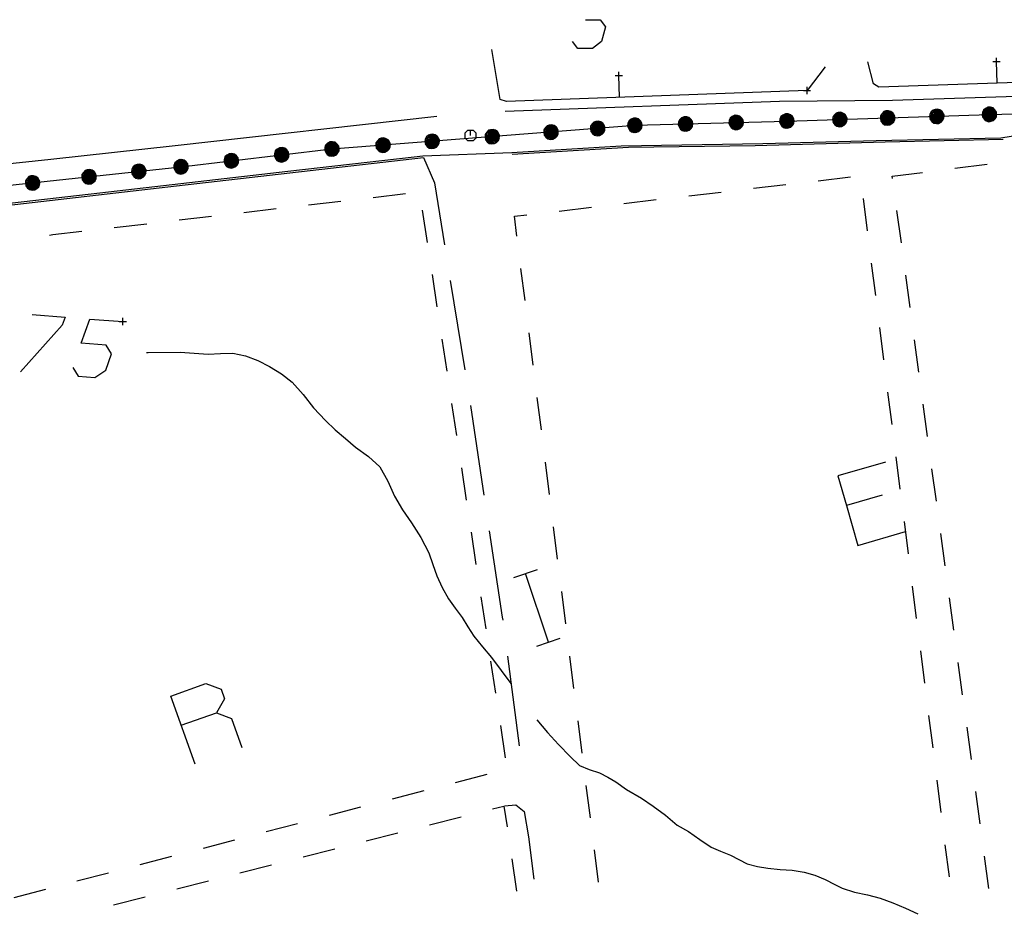
# Model space of a CAD drawing. Units: millimetres. Extents: x -34408 to -19725, y -2196 to 7659.
# Drawn here: x -34388 to -34385, y 7594 to 7596 of the extents above; entities that cross this region are included whole.
import ezdxf

# ---------------------------------------------------------------- set-up
doc = ezdxf.new("R2010")
doc.units = ezdxf.units.MM
doc.header["$LTSCALE"] = 2
doc.header["$MEASUREMENT"] = 0
doc.header["$PDMODE"] = 2
doc.header["$PDSIZE"] = 0.01
for name, color, linetype in [('CONF', 7, 'CONTINUOUS'), ('DSG', 7, 'CONTINUOUS'), ('LIMITI', 7, 'CONTINUOUS')]:
    doc.layers.add(name, color=color, linetype=linetype)

msp = doc.modelspace()

# ---------------------------------------------------------------- linework, layer by layer
at = {"layer": 'CONF'}
for p, q in [((-34384.4664, 7596.1802), (-34385.026, 7596.1674)), ((-34385.5856, 7596.149), (-34385.7255, 7596.1451)), ((-34385.026, 7596.1674), (-34385.5856, 7596.149)), ((-34386.0054, 7596.1372), (-34386.8424, 7596.0719)), ((-34385.8654, 7596.1411), (-34386.0054, 7596.1372)), ((-34385.7255, 7596.1451), (-34385.8654, 7596.1411)), ((-34386.8424, 7596.0719), (-34386.9815, 7596.0555)), ((-34387.1205, 7596.0391), (-34387.2595, 7596.0228)), ((-34386.9815, 7596.0555), (-34387.1205, 7596.0391)), ((-34387.2595, 7596.0228), (-34388.2338, 7595.9177))]:
    msp.add_line(p, q, dxfattribs=at)
at = {"layer": 'DSG'}
for p, q in [((-34386.3773, 7596.2098), (-34386.3999, 7596.3478)), ((-34385.3457, 7596.2528), (-34385.3613, 7596.3136)), ((-34383.3365, 7596.3136), (-34385.3313, 7596.2434)), ((-34385.0038, 7596.2549), (-34385.006, 7596.3149)), ((-34385.4797, 7596.2994), (-34385.5295, 7596.2342)), ((-34386.0471, 7596.2156), (-34386.0493, 7596.2756)), ((-34385.5295, 7596.2342), (-34386.3595, 7596.2044)), ((-34385.3313, 7596.2434), (-34385.3457, 7596.2528)), ((-34386.3595, 7596.2044), (-34386.3773, 7596.2098)), ((-34386.3633, 7596.1768), (-34385.6051, 7596.2046)), ((-34385.6051, 7596.2046), (-34385.2929, 7596.208)), ((-34385.2929, 7596.208), (-34384.6709, 7596.2268)), ((-34387.2751, 7596.0828), (-34386.5521, 7596.1638)), ((-34385.6723, 7596.0826), (-34385.3137, 7596.0928)), ((-34385.3137, 7596.0928), (-34384.9875, 7596.0996)), ((-34387.6189, 7596.045), (-34387.2751, 7596.0828)), ((-34386.3437, 7596.0582), (-34386.0231, 7596.0782)), ((-34386.0231, 7596.0782), (-34385.6723, 7596.0826)), ((-34387.9925, 7596.0034), (-34387.6189, 7596.045)), ((-34387.2711, 7595.9712), (-34386.5889, 7596.0496)), ((-34385.1215, 7596.0196), (-34385.0322, 7596.0309)), ((-34385.4988, 7595.985), (-34385.4094, 7595.9955)), ((-34388.1137, 7595.874), (-34387.2711, 7595.9712)), ((-34385.6776, 7595.9641), (-34385.5882, 7595.9745)), ((-34386.9069, 7595.9183), (-34386.8175, 7595.9287)), ((-34386.7281, 7595.9391), (-34386.6387, 7595.9495)), ((-34386.0352, 7595.9222), (-34385.9458, 7595.9327)), ((-34385.8564, 7595.9432), (-34385.767, 7595.9536)), ((-34385.3746, 7595.9362), (-34385.3633, 7595.8469)), ((-34387.0857, 7595.8975), (-34386.9963, 7595.9079)), ((-34386.5925, 7595.9034), (-34386.579, 7595.8145)), ((-34386.214, 7595.9013), (-34386.1246, 7595.9118)), ((-34385.2689, 7595.8131), (-34385.281, 7595.9023)), ((-34387.2645, 7595.8766), (-34387.1751, 7595.887)), ((-34387.4433, 7595.8558), (-34387.3538, 7595.8662)), ((-34386.3086, 7595.6537), (-34386.3199, 7595.7429)), ((-34385.352, 7595.7576), (-34385.3407, 7595.6683)), ((-34386.5655, 7595.7255), (-34386.552, 7595.6365)), ((-34385.2447, 7595.6348), (-34385.2568, 7595.724)), ((-34386.5152, 7595.7092), (-34386.4751, 7595.4625)), ((-34385.3294, 7595.579), (-34385.3181, 7595.4897)), ((-34386.2861, 7595.4751), (-34386.2974, 7595.5644)), ((-34386.5385, 7595.5475), (-34386.525, 7595.4585)), ((-34385.2205, 7595.4564), (-34385.2326, 7595.5456)), ((-34387.3546, 7595.5106), (-34387.3493, 7595.5102)), ((-34387.3493, 7595.5102), (-34387.2617, 7595.5112)), ((-34387.3493, 7595.5102), (-34387.3493, 7595.5102)), ((-34386.2635, 7595.2965), (-34386.2748, 7595.3858)), ((-34385.3067, 7595.4005), (-34385.2954, 7595.3112)), ((-34386.8927, 7595.3574), (-34386.8597, 7595.3224)), ((-34386.5115, 7595.3695), (-34386.4981, 7595.2806)), ((-34386.4596, 7595.3637), (-34386.4223, 7595.1165)), ((-34385.1963, 7595.278), (-34385.2084, 7595.3672)), ((-34385.2841, 7595.2219), (-34385.2728, 7595.1326)), ((-34386.241, 7595.1179), (-34386.2522, 7595.2072)), ((-34386.4845, 7595.1916), (-34386.4711, 7595.1026)), ((-34385.1721, 7595.0997), (-34385.1842, 7595.1888)), ((-34385.2615, 7595.0433), (-34385.2502, 7594.954)), ((-34386.4576, 7595.0136), (-34386.4441, 7594.9246)), ((-34386.2184, 7594.9393), (-34386.2297, 7595.0286)), ((-34385.1479, 7594.9213), (-34385.16, 7595.0105)), ((-34386.3395, 7594.8888), (-34386.2745, 7594.9105)), ((-34386.2436, 7594.7099), (-34386.307, 7594.8996)), ((-34386.1958, 7594.7607), (-34386.2071, 7594.85)), ((-34385.2389, 7594.8647), (-34385.2276, 7594.7755)), ((-34386.4306, 7594.8356), (-34386.4171, 7594.7466)), ((-34385.1237, 7594.7429), (-34385.1358, 7594.8321)), ((-34386.2762, 7594.6991), (-34386.2111, 7594.7208)), ((-34385.2163, 7594.6862), (-34385.2049, 7594.5969)), ((-34386.4036, 7594.6577), (-34386.3901, 7594.5687)), ((-34386.3572, 7594.6712), (-34386.3249, 7594.4233)), ((-34386.1733, 7594.5822), (-34386.1845, 7594.6715)), ((-34385.0995, 7594.5646), (-34385.1116, 7594.6538)), ((-34387.2582, 7594.4803), (-34387.1613, 7594.5148)), ((-34386.1507, 7594.4036), (-34386.162, 7594.4929)), ((-34385.1936, 7594.5076), (-34385.1823, 7594.4183)), ((-34386.3767, 7594.4797), (-34386.3631, 7594.3907)), ((-34385.0753, 7594.3862), (-34385.0874, 7594.4754)), ((-34386.1841, 7594.3944), (-34386.1579, 7594.3694)), ((-34386.4144, 7594.3444), (-34386.5015, 7594.3217)), ((-34386.0581, 7594.3238), (-34386.0283, 7594.3028)), ((-34385.171, 7594.329), (-34385.1597, 7594.2397)), ((-34386.5886, 7594.299), (-34386.6756, 7594.2763)), ((-34386.1281, 7594.225), (-34386.1394, 7594.3143)), ((-34386.0283, 7594.3028), (-34385.9871, 7594.2788)), ((-34385.0511, 7594.2078), (-34385.0632, 7594.297)), ((-34385.9871, 7594.2788), (-34385.9543, 7594.2566)), ((-34386.7627, 7594.2536), (-34386.8498, 7594.2309)), ((-34385.9543, 7594.2566), (-34385.9205, 7594.232)), ((-34386.5726, 7594.2049), (-34386.4854, 7594.227)), ((-34385.9205, 7594.232), (-34385.8879, 7594.2044)), ((-34386.9369, 7594.2082), (-34387.024, 7594.1855)), ((-34385.8879, 7594.2044), (-34385.8569, 7594.1866)), ((-34387.1111, 7594.1628), (-34387.1982, 7594.1401)), ((-34386.7471, 7594.1606), (-34386.6599, 7594.1827)), ((-34386.9216, 7594.1165), (-34386.8343, 7594.1385)), ((-34386.1056, 7594.0465), (-34386.1168, 7594.1357)), ((-34385.1484, 7594.1504), (-34385.1371, 7594.0612)), ((-34387.2853, 7594.1174), (-34387.3724, 7594.0947)), ((-34386.3449, 7594.111), (-34386.3317, 7594.022)), ((-34385.0269, 7594.0295), (-34385.039, 7594.1186)), ((-34387.0961, 7594.0722), (-34387.0088, 7594.0943)), ((-34387.4595, 7594.072), (-34387.5465, 7594.0493)), ((-34385.4793, 7594.0546), (-34385.4523, 7594.0402)), ((-34387.6336, 7594.0266), (-34387.7207, 7594.0039)), ((-34387.2706, 7594.0281), (-34387.1833, 7594.0501)), ((-34385.4523, 7594.0402), (-34385.4327, 7594.0304)), ((-34387.4451, 7593.9838), (-34387.3578, 7594.0059))]:
    msp.add_line(p, q, dxfattribs=at)
for points in [[(-34386.1411, 7596.43, 0), (-34386.1011, 7596.43, 0), (-34386.0864, 7596.41, 0), (-34386.0972, 7596.37, 0), (-34386.1225, 7596.35, 0), (-34386.1625, 7596.35, 0), (-34386.1772, 7596.37, 0)], [(-34385.438, 7596.1539, 0), (-34385.4249, 7596.1685, 0), (-34385.4304, 7596.1721, 0), (-34385.4365, 7596.1742, 0), (-34385.4436, 7596.1734, 0), (-34385.4493, 7596.1716, 0), (-34385.4543, 7596.1665, 0), (-34385.4584, 7596.1602, 0), (-34385.4589, 7596.1531, 0), (-34385.4575, 7596.1457, 0), (-34385.4528, 7596.1399, 0), (-34385.4473, 7596.1355, 0), (-34385.4402, 7596.1341, 0), (-34385.4329, 7596.1349, 0), (-34385.4269, 7596.1383, 0), (-34385.422, 7596.1433, 0), (-34385.4194, 7596.1491, 0), (-34385.419, 7596.1566, 0), (-34385.4213, 7596.1629, 0), (-34385.4249, 7596.1685, 0), (-34385.4214, 7596.1621, 0), (-34385.4285, 7596.1706, 0), (-34385.4197, 7596.159, 0), (-34385.4327, 7596.1726, 0), (-34385.4194, 7596.1556, 0), (-34385.4357, 7596.1737, 0), (-34385.4196, 7596.1519, 0), (-34385.4395, 7596.1736, 0), (-34385.42, 7596.1486, 0), (-34385.443, 7596.1731, 0), (-34385.4213, 7596.1457, 0), (-34385.4464, 7596.1724, 0), (-34385.4227, 7596.1432, 0), (-34385.4495, 7596.1712, 0), (-34385.4245, 7596.1413, 0), (-34385.4519, 7596.1691, 0), (-34385.4265, 7596.1391, 0), (-34385.4543, 7596.1661, 0), (-34385.4293, 7596.1375, 0), (-34385.4563, 7596.1631, 0), (-34385.432, 7596.1357, 0), (-34385.4581, 7596.1596, 0), (-34385.4355, 7596.1346, 0), (-34385.4584, 7596.1557, 0), (-34385.4393, 7596.1343, 0), (-34385.4585, 7596.1516, 0), (-34385.4442, 7596.1352, 0), (-34385.4578, 7596.1474, 0), (-34385.4472, 7596.1356, 0)], [(-34385.3058, 7596.1582, 0), (-34385.2926, 7596.1728, 0), (-34385.2982, 7596.1765, 0), (-34385.3043, 7596.1785, 0), (-34385.3114, 7596.1777, 0), (-34385.3171, 7596.1759, 0), (-34385.3221, 7596.1708, 0), (-34385.3262, 7596.1646, 0), (-34385.3267, 7596.1574, 0), (-34385.3253, 7596.15, 0), (-34385.3206, 7596.1443, 0), (-34385.3151, 7596.1399, 0), (-34385.308, 7596.1384, 0), (-34385.3007, 7596.1392, 0), (-34385.2947, 7596.1427, 0), (-34385.2898, 7596.1476, 0), (-34385.2872, 7596.1534, 0), (-34385.2868, 7596.1609, 0), (-34385.2891, 7596.1673, 0), (-34385.2926, 7596.1728, 0), (-34385.2892, 7596.1665, 0), (-34385.2963, 7596.1749, 0), (-34385.2875, 7596.1633, 0), (-34385.3005, 7596.177, 0), (-34385.2872, 7596.1599, 0), (-34385.3035, 7596.178, 0), (-34385.2874, 7596.1563, 0), (-34385.3073, 7596.1779, 0), (-34385.2878, 7596.1529, 0), (-34385.3108, 7596.1774, 0), (-34385.2891, 7596.15, 0), (-34385.3142, 7596.1767, 0), (-34385.2905, 7596.1476, 0), (-34385.3173, 7596.1755, 0), (-34385.2923, 7596.1456, 0), (-34385.3197, 7596.1734, 0), (-34385.2943, 7596.1435, 0), (-34385.3221, 7596.1704, 0), (-34385.2971, 7596.1418, 0), (-34385.3241, 7596.1675, 0), (-34385.2998, 7596.14, 0), (-34385.3259, 7596.164, 0), (-34385.3033, 7596.139, 0), (-34385.3262, 7596.16, 0), (-34385.3071, 7596.1386, 0), (-34385.3262, 7596.156, 0), (-34385.312, 7596.1396, 0), (-34385.3256, 7596.1518, 0), (-34385.315, 7596.1399, 0)], [(-34385.17, 7596.1627, 0), (-34385.1569, 7596.1773, 0), (-34385.1624, 7596.1809, 0), (-34385.1686, 7596.183, 0), (-34385.1757, 7596.1822, 0), (-34385.1814, 7596.1804, 0), (-34385.1864, 7596.1753, 0), (-34385.1905, 7596.169, 0), (-34385.191, 7596.1618, 0), (-34385.1896, 7596.1545, 0), (-34385.1849, 7596.1487, 0), (-34385.1793, 7596.1443, 0), (-34385.1722, 7596.1429, 0), (-34385.165, 7596.1436, 0), (-34385.159, 7596.1471, 0), (-34385.1541, 7596.1521, 0), (-34385.1515, 7596.1579, 0), (-34385.151, 7596.1654, 0), (-34385.1534, 7596.1717, 0), (-34385.1569, 7596.1773, 0), (-34385.1534, 7596.1709, 0), (-34385.1605, 7596.1794, 0), (-34385.1518, 7596.1678, 0), (-34385.1648, 7596.1814, 0), (-34385.1515, 7596.1644, 0), (-34385.1678, 7596.1825, 0), (-34385.1516, 7596.1607, 0), (-34385.1716, 7596.1824, 0), (-34385.152, 7596.1574, 0), (-34385.175, 7596.1819, 0), (-34385.1534, 7596.1545, 0), (-34385.1784, 7596.1811, 0), (-34385.1548, 7596.152, 0), (-34385.1816, 7596.18, 0), (-34385.1566, 7596.1501, 0), (-34385.184, 7596.1779, 0), (-34385.1585, 7596.1479, 0), (-34385.1864, 7596.1749, 0), (-34385.1614, 7596.1463, 0), (-34385.1884, 7596.1719, 0), (-34385.1641, 7596.1445, 0), (-34385.1901, 7596.1684, 0), (-34385.1676, 7596.1434, 0), (-34385.1905, 7596.1645, 0), (-34385.1713, 7596.1431, 0), (-34385.1905, 7596.1604, 0), (-34385.1762, 7596.144, 0), (-34385.1899, 7596.1562, 0), (-34385.1792, 7596.1444, 0)], [(-34385.026, 7596.1674, 0), (-34385.0143, 7596.1516, 0), (-34385.0096, 7596.1563, 0), (-34385.0063, 7596.1618, 0), (-34385.0058, 7596.169, 0), (-34385.0063, 7596.1749, 0), (-34385.0103, 7596.1809, 0), (-34385.0156, 7596.1861, 0), (-34385.0225, 7596.1881, 0), (-34385.03, 7596.1882, 0), (-34385.0366, 7596.1847, 0), (-34385.042, 7596.1802, 0), (-34385.0449, 7596.1735, 0), (-34385.0456, 7596.1663, 0), (-34385.0434, 7596.1597, 0), (-34385.0395, 7596.1539, 0), (-34385.0344, 7596.1502, 0), (-34385.0271, 7596.1482, 0), (-34385.0204, 7596.1493, 0), (-34385.0143, 7596.1516, 0), (-34385.0212, 7596.1495, 0), (-34385.0115, 7596.1547, 0), (-34385.0246, 7596.1485, 0), (-34385.0086, 7596.1584, 0), (-34385.028, 7596.1489, 0), (-34385.007, 7596.1612, 0), (-34385.0316, 7596.1498, 0), (-34385.0063, 7596.1649, 0), (-34385.0348, 7596.1508, 0), (-34385.0061, 7596.1684, 0), (-34385.0373, 7596.1527, 0), (-34385.0061, 7596.1719, 0), (-34385.0394, 7596.1546, 0), (-34385.0067, 7596.1752, 0), (-34385.041, 7596.1567, 0), (-34385.0083, 7596.178, 0), (-34385.0427, 7596.1591, 0), (-34385.0107, 7596.1809, 0), (-34385.0437, 7596.1622, 0), (-34385.0132, 7596.1835, 0), (-34385.045, 7596.1652, 0), (-34385.0163, 7596.1859, 0), (-34385.0453, 7596.1689, 0), (-34385.0201, 7596.187, 0), (-34385.0449, 7596.1726, 0), (-34385.024, 7596.1879, 0), (-34385.0429, 7596.1772, 0), (-34385.0283, 7596.1881, 0), (-34385.042, 7596.18, 0)], [(-34386.107, 7596.1293, 0), (-34386.0939, 7596.1439, 0), (-34386.0994, 7596.1475, 0), (-34386.1055, 7596.1496, 0), (-34386.1126, 7596.1488, 0), (-34386.1183, 7596.147, 0), (-34386.1233, 7596.1419, 0), (-34386.1274, 7596.1356, 0), (-34386.1279, 7596.1284, 0), (-34386.1265, 7596.1211, 0), (-34386.1218, 7596.1153, 0), (-34386.1163, 7596.1109, 0), (-34386.1092, 7596.1095, 0), (-34386.1019, 7596.1102, 0), (-34386.0959, 7596.1137, 0), (-34386.091, 7596.1187, 0), (-34386.0884, 7596.1245, 0), (-34386.088, 7596.132, 0), (-34386.0903, 7596.1383, 0), (-34386.0939, 7596.1439, 0), (-34386.0904, 7596.1375, 0), (-34386.0975, 7596.146, 0), (-34386.0887, 7596.1344, 0), (-34386.1017, 7596.148, 0), (-34386.0884, 7596.131, 0), (-34386.1047, 7596.1491, 0), (-34386.0886, 7596.1273, 0), (-34386.1085, 7596.149, 0), (-34386.089, 7596.124, 0), (-34386.112, 7596.1485, 0), (-34386.0903, 7596.1211, 0), (-34386.1154, 7596.1477, 0), (-34386.0917, 7596.1186, 0), (-34386.1185, 7596.1466, 0), (-34386.0935, 7596.1167, 0), (-34386.1209, 7596.1445, 0), (-34386.0955, 7596.1145, 0), (-34386.1233, 7596.1415, 0), (-34386.0983, 7596.1129, 0), (-34386.1253, 7596.1385, 0), (-34386.101, 7596.1111, 0), (-34386.1271, 7596.135, 0), (-34386.1045, 7596.11, 0), (-34386.1274, 7596.1311, 0), (-34386.1083, 7596.1097, 0), (-34386.1275, 7596.127, 0), (-34386.1132, 7596.1106, 0), (-34386.1268, 7596.1228, 0), (-34386.1162, 7596.111, 0)], [(-34386.0054, 7596.1372, 0), (-34385.994, 7596.1212, 0), (-34385.9892, 7596.1258, 0), (-34385.9859, 7596.1313, 0), (-34385.9851, 7596.1384, 0), (-34385.9856, 7596.1443, 0), (-34385.9895, 7596.1504, 0), (-34385.9947, 7596.1557, 0), (-34386.0016, 7596.1578, 0), (-34386.0091, 7596.1581, 0), (-34386.0157, 7596.1547, 0), (-34386.0213, 7596.1503, 0), (-34386.0242, 7596.1437, 0), (-34386.0251, 7596.1364, 0), (-34386.0229, 7596.1298, 0), (-34386.0192, 7596.1239, 0), (-34386.0141, 7596.1201, 0), (-34386.0068, 7596.1181, 0), (-34386.0002, 7596.119, 0), (-34385.994, 7596.1212, 0), (-34386.001, 7596.1192, 0), (-34385.9911, 7596.1243, 0), (-34386.0043, 7596.1183, 0), (-34385.9882, 7596.1279, 0), (-34386.0077, 7596.1187, 0), (-34385.9865, 7596.1307, 0), (-34386.0113, 7596.1197, 0), (-34385.9858, 7596.1344, 0), (-34386.0145, 7596.1208, 0), (-34385.9855, 7596.1379, 0), (-34386.017, 7596.1227, 0), (-34385.9855, 7596.1414, 0), (-34386.019, 7596.1247, 0), (-34385.986, 7596.1447, 0), (-34386.0206, 7596.1268, 0), (-34385.9875, 7596.1475, 0), (-34386.0222, 7596.1291, 0), (-34385.9899, 7596.1504, 0), (-34386.0232, 7596.1323, 0), (-34385.9923, 7596.1531, 0), (-34386.0244, 7596.1354, 0), (-34385.9954, 7596.1555, 0), (-34386.0247, 7596.139, 0), (-34385.9992, 7596.1567, 0), (-34386.0242, 7596.1427, 0), (-34386.0031, 7596.1577, 0), (-34386.0222, 7596.1474, 0), (-34386.0073, 7596.158, 0), (-34386.0212, 7596.1501, 0)], [(-34385.8654, 7596.1411, 0), (-34385.8541, 7596.1251, 0), (-34385.8493, 7596.1297, 0), (-34385.846, 7596.1353, 0), (-34385.8452, 7596.1424, 0), (-34385.8457, 7596.1483, 0), (-34385.8495, 7596.1544, 0), (-34385.8548, 7596.1597, 0), (-34385.8617, 7596.1618, 0), (-34385.8692, 7596.162, 0), (-34385.8758, 7596.1587, 0), (-34385.8813, 7596.1542, 0), (-34385.8843, 7596.1476, 0), (-34385.8851, 7596.1404, 0), (-34385.883, 7596.1338, 0), (-34385.8793, 7596.1279, 0), (-34385.8742, 7596.1241, 0), (-34385.8669, 7596.122, 0), (-34385.8602, 7596.1229, 0), (-34385.8541, 7596.1251, 0), (-34385.861, 7596.1232, 0), (-34385.8512, 7596.1282, 0), (-34385.8644, 7596.1222, 0), (-34385.8483, 7596.1319, 0), (-34385.8678, 7596.1227, 0), (-34385.8466, 7596.1346, 0), (-34385.8714, 7596.1236, 0), (-34385.8458, 7596.1383, 0), (-34385.8745, 7596.1247, 0), (-34385.8456, 7596.1418, 0), (-34385.877, 7596.1266, 0), (-34385.8456, 7596.1453, 0), (-34385.8791, 7596.1286, 0), (-34385.846, 7596.1486, 0), (-34385.8807, 7596.1307, 0), (-34385.8476, 7596.1515, 0), (-34385.8823, 7596.1331, 0), (-34385.8499, 7596.1544, 0), (-34385.8833, 7596.1363, 0), (-34385.8524, 7596.157, 0), (-34385.8845, 7596.1393, 0), (-34385.8555, 7596.1595, 0), (-34385.8848, 7596.1429, 0), (-34385.8592, 7596.1607, 0), (-34385.8842, 7596.1467, 0), (-34385.8631, 7596.1616, 0), (-34385.8822, 7596.1513, 0), (-34385.8674, 7596.1619, 0), (-34385.8813, 7596.1541, 0)], [(-34385.7255, 7596.1451, 0), (-34385.7142, 7596.1291, 0), (-34385.7094, 7596.1337, 0), (-34385.706, 7596.1392, 0), (-34385.7053, 7596.1463, 0), (-34385.7058, 7596.1522, 0), (-34385.7096, 7596.1583, 0), (-34385.7149, 7596.1636, 0), (-34385.7217, 7596.1657, 0), (-34385.7292, 7596.1659, 0), (-34385.7359, 7596.1626, 0), (-34385.7414, 7596.1582, 0), (-34385.7444, 7596.1516, 0), (-34385.7452, 7596.1443, 0), (-34385.7431, 7596.1377, 0), (-34385.7393, 7596.1318, 0), (-34385.7342, 7596.128, 0), (-34385.727, 7596.126, 0), (-34385.7203, 7596.1268, 0), (-34385.7142, 7596.1291, 0), (-34385.7211, 7596.1271, 0), (-34385.7113, 7596.1322, 0), (-34385.7245, 7596.1262, 0), (-34385.7084, 7596.1358, 0), (-34385.7279, 7596.1266, 0), (-34385.7067, 7596.1386, 0), (-34385.7315, 7596.1276, 0), (-34385.7059, 7596.1423, 0), (-34385.7346, 7596.1287, 0), (-34385.7057, 7596.1457, 0), (-34385.7371, 7596.1306, 0), (-34385.7056, 7596.1493, 0), (-34385.7392, 7596.1325, 0), (-34385.7061, 7596.1526, 0), (-34385.7408, 7596.1347, 0), (-34385.7076, 7596.1554, 0), (-34385.7424, 7596.137, 0), (-34385.71, 7596.1583, 0), (-34385.7434, 7596.1402, 0), (-34385.7125, 7596.161, 0), (-34385.7446, 7596.1432, 0), (-34385.7156, 7596.1634, 0), (-34385.7449, 7596.1469, 0), (-34385.7193, 7596.1646, 0), (-34385.7443, 7596.1506, 0), (-34385.7232, 7596.1656, 0), (-34385.7423, 7596.1552, 0), (-34385.7275, 7596.1659, 0), (-34385.7413, 7596.158, 0)], [(-34385.5856, 7596.149, 0), (-34385.5742, 7596.133, 0), (-34385.5695, 7596.1376, 0), (-34385.5661, 7596.1432, 0), (-34385.5654, 7596.1503, 0), (-34385.5658, 7596.1562, 0), (-34385.5697, 7596.1623, 0), (-34385.5749, 7596.1675, 0), (-34385.5818, 7596.1697, 0), (-34385.5893, 7596.1699, 0), (-34385.596, 7596.1666, 0), (-34385.6015, 7596.1621, 0), (-34385.6045, 7596.1555, 0), (-34385.6053, 7596.1482, 0), (-34385.6032, 7596.1416, 0), (-34385.5994, 7596.1357, 0), (-34385.5943, 7596.132, 0), (-34385.5871, 7596.1299, 0), (-34385.5804, 7596.1308, 0), (-34385.5742, 7596.133, 0), (-34385.5812, 7596.1311, 0), (-34385.5714, 7596.1361, 0), (-34385.5846, 7596.1301, 0), (-34385.5685, 7596.1398, 0), (-34385.588, 7596.1306, 0), (-34385.5668, 7596.1425, 0), (-34385.5915, 7596.1315, 0), (-34385.566, 7596.1462, 0), (-34385.5947, 7596.1326, 0), (-34385.5658, 7596.1497, 0), (-34385.5972, 7596.1345, 0), (-34385.5657, 7596.1532, 0), (-34385.5993, 7596.1365, 0), (-34385.5662, 7596.1565, 0), (-34385.6008, 7596.1386, 0), (-34385.5677, 7596.1593, 0), (-34385.6025, 7596.141, 0), (-34385.5701, 7596.1623, 0), (-34385.6035, 7596.1441, 0), (-34385.5726, 7596.1649, 0), (-34385.6047, 7596.1472, 0), (-34385.5756, 7596.1674, 0), (-34385.6049, 7596.1508, 0), (-34385.5794, 7596.1686, 0), (-34385.6044, 7596.1546, 0), (-34385.5833, 7596.1695, 0), (-34385.6024, 7596.1592, 0), (-34385.5876, 7596.1698, 0), (-34385.6014, 7596.162, 0)], [(-34386.4593, 7596.11, 0), (-34386.4593, 7596.125, 0), (-34386.4518, 7596.125, 0), (-34386.4443, 7596.1175, 0), (-34386.4443, 7596.1025, 0), (-34386.4518, 7596.095, 0), (-34386.4668, 7596.095, 0), (-34386.4743, 7596.1025, 0), (-34386.4743, 7596.1175, 0), (-34386.4668, 7596.125, 0), (-34386.4593, 7596.125, 0)], [(-34386.3982, 7596.1065, 0), (-34386.385, 7596.1212, 0), (-34386.3905, 7596.1248, 0), (-34386.3967, 7596.1269, 0), (-34386.4038, 7596.126, 0), (-34386.4095, 7596.1243, 0), (-34386.4145, 7596.1192, 0), (-34386.4186, 7596.1129, 0), (-34386.4191, 7596.1057, 0), (-34386.4177, 7596.0984, 0), (-34386.413, 7596.0926, 0), (-34386.4075, 7596.0882, 0), (-34386.4003, 7596.0867, 0), (-34386.3931, 7596.0875, 0), (-34386.3871, 7596.091, 0), (-34386.3822, 7596.096, 0), (-34386.3796, 7596.1018, 0), (-34386.3792, 7596.1092, 0), (-34386.3815, 7596.1156, 0), (-34386.385, 7596.1212, 0), (-34386.3816, 7596.1148, 0), (-34386.3887, 7596.1233, 0), (-34386.3799, 7596.1117, 0), (-34386.3929, 7596.1253, 0), (-34386.3796, 7596.1083, 0), (-34386.3959, 7596.1264, 0), (-34386.3798, 7596.1046, 0), (-34386.3997, 7596.1263, 0), (-34386.3801, 7596.1013, 0), (-34386.4032, 7596.1258, 0), (-34386.3815, 7596.0984, 0), (-34386.4066, 7596.125, 0), (-34386.3829, 7596.0959, 0), (-34386.4097, 7596.1239, 0), (-34386.3847, 7596.094, 0), (-34386.4121, 7596.1217, 0), (-34386.3866, 7596.0918, 0), (-34386.4145, 7596.1188, 0), (-34386.3895, 7596.0902, 0), (-34386.4165, 7596.1158, 0), (-34386.3922, 7596.0883, 0), (-34386.4182, 7596.1123, 0), (-34386.3957, 7596.0873, 0), (-34386.4186, 7596.1083, 0), (-34386.3994, 7596.087, 0), (-34386.4186, 7596.1043, 0), (-34386.4044, 7596.0879, 0), (-34386.418, 7596.1001, 0), (-34386.4073, 7596.0883, 0)], [(-34386.2359, 7596.1192, 0), (-34386.2228, 7596.1338, 0), (-34386.2283, 7596.1375, 0), (-34386.2344, 7596.1395, 0), (-34386.2415, 7596.1387, 0), (-34386.2472, 7596.1369, 0), (-34386.2522, 7596.1318, 0), (-34386.2563, 7596.1256, 0), (-34386.2568, 7596.1184, 0), (-34386.2554, 7596.111, 0), (-34386.2507, 7596.1053, 0), (-34386.2452, 7596.1008, 0), (-34386.2381, 7596.0994, 0), (-34386.2308, 7596.1002, 0), (-34386.2248, 7596.1037, 0), (-34386.2199, 7596.1086, 0), (-34386.2173, 7596.1144, 0), (-34386.2169, 7596.1219, 0), (-34386.2192, 7596.1283, 0), (-34386.2228, 7596.1338, 0), (-34386.2193, 7596.1275, 0), (-34386.2264, 7596.1359, 0), (-34386.2176, 7596.1243, 0), (-34386.2306, 7596.138, 0), (-34386.2173, 7596.1209, 0), (-34386.2336, 7596.139, 0), (-34386.2175, 7596.1173, 0), (-34386.2374, 7596.1389, 0), (-34386.2179, 7596.1139, 0), (-34386.2409, 7596.1384, 0), (-34386.2192, 7596.111, 0), (-34386.2443, 7596.1377, 0), (-34386.2206, 7596.1086, 0), (-34386.2474, 7596.1365, 0), (-34386.2224, 7596.1066, 0), (-34386.2498, 7596.1344, 0), (-34386.2244, 7596.1045, 0), (-34386.2522, 7596.1314, 0), (-34386.2272, 7596.1028, 0), (-34386.2542, 7596.1285, 0), (-34386.2299, 7596.101, 0), (-34386.256, 7596.125, 0), (-34386.2334, 7596.1, 0), (-34386.2563, 7596.121, 0), (-34386.2372, 7596.0996, 0), (-34386.2563, 7596.117, 0), (-34386.2421, 7596.1006, 0), (-34386.2557, 7596.1128, 0), (-34386.2451, 7596.1009, 0)], [(-34386.8424, 7596.0719, 0), (-34386.8297, 7596.0569, 0), (-34386.8253, 7596.062, 0), (-34386.8225, 7596.0678, 0), (-34386.8224, 7596.0749, 0), (-34386.8234, 7596.0807, 0), (-34386.8278, 7596.0865, 0), (-34386.8335, 7596.0913, 0), (-34386.8405, 7596.0927, 0), (-34386.848, 7596.0923, 0), (-34386.8543, 7596.0884, 0), (-34386.8594, 7596.0835, 0), (-34386.8618, 7596.0766, 0), (-34386.862, 7596.0694, 0), (-34386.8593, 7596.063, 0), (-34386.855, 7596.0574, 0), (-34386.8496, 7596.0541, 0), (-34386.8422, 7596.0527, 0), (-34386.8356, 7596.0542, 0), (-34386.8297, 7596.0569, 0), (-34386.8365, 7596.0543, 0), (-34386.8271, 7596.0603, 0), (-34386.8397, 7596.0531, 0), (-34386.8245, 7596.0642, 0), (-34386.8431, 7596.0533, 0), (-34386.8231, 7596.067, 0), (-34386.8468, 7596.0539, 0), (-34386.8227, 7596.0708, 0), (-34386.85, 7596.0547, 0), (-34386.8227, 7596.0743, 0), (-34386.8527, 7596.0564, 0), (-34386.823, 7596.0778, 0), (-34386.8549, 7596.0582, 0), (-34386.8238, 7596.0811, 0), (-34386.8567, 7596.0602, 0), (-34386.8256, 7596.0837, 0), (-34386.8585, 7596.0624, 0), (-34386.8282, 7596.0865, 0), (-34386.8598, 7596.0654, 0), (-34386.8308, 7596.0889, 0), (-34386.8613, 7596.0684, 0), (-34386.8341, 7596.091, 0), (-34386.8618, 7596.072, 0), (-34386.8379, 7596.0919, 0), (-34386.8617, 7596.0757, 0), (-34386.842, 7596.0925, 0), (-34386.8601, 7596.0805, 0), (-34386.8462, 7596.0924, 0), (-34386.8593, 7596.0834, 0)], [(-34386.6999, 7596.083, 0), (-34386.6868, 7596.0976, 0), (-34386.6923, 7596.1012, 0), (-34386.6984, 7596.1033, 0), (-34386.7056, 7596.1025, 0), (-34386.7112, 7596.1007, 0), (-34386.7163, 7596.0956, 0), (-34386.7203, 7596.0894, 0), (-34386.7208, 7596.0822, 0), (-34386.7194, 7596.0748, 0), (-34386.7147, 7596.0691, 0), (-34386.7092, 7596.0646, 0), (-34386.7021, 7596.0632, 0), (-34386.6948, 7596.064, 0), (-34386.6888, 7596.0675, 0), (-34386.6839, 7596.0724, 0), (-34386.6813, 7596.0782, 0), (-34386.6809, 7596.0857, 0), (-34386.6832, 7596.0921, 0), (-34386.6868, 7596.0976, 0), (-34386.6833, 7596.0912, 0), (-34386.6904, 7596.0997, 0), (-34386.6816, 7596.0881, 0), (-34386.6946, 7596.1018, 0), (-34386.6813, 7596.0847, 0), (-34386.6976, 7596.1028, 0), (-34386.6815, 7596.0811, 0), (-34386.7014, 7596.1027, 0), (-34386.6819, 7596.0777, 0), (-34386.7049, 7596.1022, 0), (-34386.6832, 7596.0748, 0), (-34386.7083, 7596.1015, 0), (-34386.6847, 7596.0724, 0), (-34386.7114, 7596.1003, 0), (-34386.6864, 7596.0704, 0), (-34386.7138, 7596.0982, 0), (-34386.6884, 7596.0683, 0), (-34386.7162, 7596.0952, 0), (-34386.6912, 7596.0666, 0), (-34386.7182, 7596.0923, 0), (-34386.6939, 7596.0648, 0), (-34386.72, 7596.0887, 0), (-34386.6974, 7596.0637, 0), (-34386.7203, 7596.0848, 0), (-34386.7012, 7596.0634, 0), (-34386.7204, 7596.0808, 0), (-34386.7061, 7596.0644, 0), (-34386.7197, 7596.0766, 0), (-34386.7091, 7596.0647, 0)], [(-34386.5643, 7596.0936, 0), (-34386.5512, 7596.1082, 0), (-34386.5567, 7596.1118, 0), (-34386.5629, 7596.1139, 0), (-34386.57, 7596.1131, 0), (-34386.5756, 7596.1113, 0), (-34386.5807, 7596.1062, 0), (-34386.5847, 7596.0999, 0), (-34386.5853, 7596.0928, 0), (-34386.5838, 7596.0854, 0), (-34386.5792, 7596.0796, 0), (-34386.5736, 7596.0752, 0), (-34386.5665, 7596.0738, 0), (-34386.5593, 7596.0746, 0), (-34386.5533, 7596.078, 0), (-34386.5483, 7596.083, 0), (-34386.5458, 7596.0888, 0), (-34386.5453, 7596.0963, 0), (-34386.5477, 7596.1026, 0), (-34386.5512, 7596.1082, 0), (-34386.5477, 7596.1018, 0), (-34386.5548, 7596.1103, 0), (-34386.5461, 7596.0987, 0), (-34386.559, 7596.1123, 0), (-34386.5458, 7596.0953, 0), (-34386.5621, 7596.1134, 0), (-34386.5459, 7596.0916, 0), (-34386.5659, 7596.1133, 0), (-34386.5463, 7596.0883, 0), (-34386.5693, 7596.1128, 0), (-34386.5476, 7596.0854, 0), (-34386.5727, 7596.1121, 0), (-34386.5491, 7596.083, 0), (-34386.5759, 7596.1109, 0), (-34386.5508, 7596.081, 0), (-34386.5783, 7596.1088, 0), (-34386.5528, 7596.0789, 0), (-34386.5806, 7596.1058, 0), (-34386.5556, 7596.0772, 0), (-34386.5827, 7596.1028, 0), (-34386.5583, 7596.0754, 0), (-34386.5844, 7596.0993, 0), (-34386.5619, 7596.0743, 0), (-34386.5847, 7596.0954, 0), (-34386.5656, 7596.074, 0), (-34386.5848, 7596.0914, 0), (-34386.5705, 7596.0749, 0), (-34386.5842, 7596.0871, 0), (-34386.5735, 7596.0753, 0)], [(-34386.9815, 7596.0555, 0), (-34386.9687, 7596.0406, 0), (-34386.9643, 7596.0456, 0), (-34386.9615, 7596.0514, 0), (-34386.9614, 7596.0586, 0), (-34386.9624, 7596.0644, 0), (-34386.9668, 7596.0701, 0), (-34386.9725, 7596.0749, 0), (-34386.9795, 7596.0764, 0), (-34386.987, 7596.0759, 0), (-34386.9933, 7596.072, 0), (-34386.9985, 7596.0672, 0), (-34387.0008, 7596.0603, 0), (-34387.001, 7596.053, 0), (-34386.9983, 7596.0466, 0), (-34386.994, 7596.0411, 0), (-34386.9886, 7596.0377, 0), (-34386.9813, 7596.0364, 0), (-34386.9747, 7596.0378, 0), (-34386.9687, 7596.0406, 0), (-34386.9755, 7596.038, 0), (-34386.9661, 7596.0439, 0), (-34386.9788, 7596.0368, 0), (-34386.9636, 7596.0478, 0), (-34386.9822, 7596.0369, 0), (-34386.9621, 7596.0507, 0), (-34386.9858, 7596.0375, 0), (-34386.9617, 7596.0545, 0), (-34386.989, 7596.0384, 0), (-34386.9617, 7596.0579, 0), (-34386.9917, 7596.04, 0), (-34386.962, 7596.0614, 0), (-34386.994, 7596.0418, 0), (-34386.9628, 7596.0647, 0), (-34386.9957, 7596.0438, 0), (-34386.9646, 7596.0674, 0), (-34386.9976, 7596.046, 0), (-34386.9672, 7596.0701, 0), (-34386.9988, 7596.0491, 0), (-34386.9699, 7596.0725, 0), (-34387.0003, 7596.052, 0), (-34386.9731, 7596.0747, 0), (-34387.0009, 7596.0556, 0), (-34386.977, 7596.0755, 0), (-34387.0007, 7596.0594, 0), (-34386.981, 7596.0761, 0), (-34386.9991, 7596.0641, 0), (-34386.9852, 7596.076, 0), (-34386.9984, 7596.067, 0)], [(-34387.2595, 7596.0228, 0), (-34387.2468, 7596.0078, 0), (-34387.2424, 7596.0129, 0), (-34387.2395, 7596.0187, 0), (-34387.2395, 7596.0258, 0), (-34387.2404, 7596.0316, 0), (-34387.2449, 7596.0374, 0), (-34387.2505, 7596.0422, 0), (-34387.2576, 7596.0436, 0), (-34387.2651, 7596.0432, 0), (-34387.2714, 7596.0393, 0), (-34387.2765, 7596.0344, 0), (-34387.2789, 7596.0275, 0), (-34387.279, 7596.0203, 0), (-34387.2764, 7596.0139, 0), (-34387.2721, 7596.0083, 0), (-34387.2667, 7596.005, 0), (-34387.2593, 7596.0036, 0), (-34387.2527, 7596.0051, 0), (-34387.2468, 7596.0078, 0), (-34387.2535, 7596.0052, 0), (-34387.2442, 7596.0112, 0), (-34387.2568, 7596.004, 0), (-34387.2416, 7596.0151, 0), (-34387.2602, 7596.0042, 0), (-34387.2402, 7596.0179, 0), (-34387.2639, 7596.0048, 0), (-34387.2397, 7596.0217, 0), (-34387.2671, 7596.0056, 0), (-34387.2398, 7596.0252, 0), (-34387.2698, 7596.0073, 0), (-34387.2401, 7596.0287, 0), (-34387.272, 7596.0091, 0), (-34387.2408, 7596.032, 0), (-34387.2737, 7596.0111, 0), (-34387.2426, 7596.0346, 0), (-34387.2756, 7596.0133, 0), (-34387.2452, 7596.0374, 0), (-34387.2768, 7596.0163, 0), (-34387.2479, 7596.0398, 0), (-34387.2783, 7596.0193, 0), (-34387.2512, 7596.0419, 0), (-34387.2789, 7596.0229, 0), (-34387.255, 7596.0428, 0), (-34387.2787, 7596.0266, 0), (-34387.259, 7596.0434, 0), (-34387.2772, 7596.0314, 0), (-34387.2633, 7596.0433, 0), (-34387.2764, 7596.0343, 0)], [(-34387.1205, 7596.0391, 0), (-34387.1077, 7596.0242, 0), (-34387.1034, 7596.0292, 0), (-34387.1005, 7596.035, 0), (-34387.1004, 7596.0422, 0), (-34387.1014, 7596.048, 0), (-34387.1058, 7596.0537, 0), (-34387.1115, 7596.0586, 0), (-34387.1185, 7596.06, 0), (-34387.126, 7596.0596, 0), (-34387.1324, 7596.0557, 0), (-34387.1375, 7596.0508, 0), (-34387.1399, 7596.0439, 0), (-34387.14, 7596.0366, 0), (-34387.1374, 7596.0302, 0), (-34387.1331, 7596.0247, 0), (-34387.1277, 7596.0214, 0), (-34387.1203, 7596.02, 0), (-34387.1137, 7596.0215, 0), (-34387.1077, 7596.0242, 0), (-34387.1145, 7596.0216, 0), (-34387.1052, 7596.0275, 0), (-34387.1178, 7596.0204, 0), (-34387.1026, 7596.0315, 0), (-34387.1212, 7596.0206, 0), (-34387.1011, 7596.0343, 0), (-34387.1249, 7596.0212, 0), (-34387.1007, 7596.0381, 0), (-34387.1281, 7596.022, 0), (-34387.1008, 7596.0416, 0), (-34387.1308, 7596.0237, 0), (-34387.1011, 7596.045, 0), (-34387.133, 7596.0254, 0), (-34387.1018, 7596.0484, 0), (-34387.1347, 7596.0274, 0), (-34387.1036, 7596.051, 0), (-34387.1366, 7596.0297, 0), (-34387.1062, 7596.0537, 0), (-34387.1378, 7596.0327, 0), (-34387.1089, 7596.0561, 0), (-34387.1393, 7596.0356, 0), (-34387.1122, 7596.0583, 0), (-34387.1399, 7596.0392, 0), (-34387.116, 7596.0591, 0), (-34387.1397, 7596.043, 0), (-34387.12, 7596.0597, 0), (-34387.1381, 7596.0477, 0), (-34387.1243, 7596.0597, 0), (-34387.1374, 7596.0506, 0)], [(-34386.5889, 7596.0496, 0), (-34386.5591, 7595.9794, 0), (-34386.5312, 7595.8079, 0)], [(-34387.5123, 7595.9955, 0), (-34387.4992, 7596.0101, 0), (-34387.5047, 7596.0138, 0), (-34387.5109, 7596.0158, 0), (-34387.518, 7596.015, 0), (-34387.5237, 7596.0133, 0), (-34387.5287, 7596.0081, 0), (-34387.5328, 7596.0019, 0), (-34387.5333, 7595.9947, 0), (-34387.5319, 7595.9874, 0), (-34387.5272, 7595.9816, 0), (-34387.5216, 7595.9772, 0), (-34387.5145, 7595.9757, 0), (-34387.5073, 7595.9765, 0), (-34387.5013, 7595.98, 0), (-34387.4964, 7595.9849, 0), (-34387.4938, 7595.9908, 0), (-34387.4934, 7595.9982, 0), (-34387.4957, 7596.0046, 0), (-34387.4992, 7596.0101, 0), (-34387.4957, 7596.0038, 0), (-34387.5029, 7596.0122, 0), (-34387.4941, 7596.0006, 0), (-34387.5071, 7596.0143, 0), (-34387.4938, 7595.9972, 0), (-34387.5101, 7596.0153, 0), (-34387.4939, 7595.9936, 0), (-34387.5139, 7596.0152, 0), (-34387.4943, 7595.9902, 0), (-34387.5173, 7596.0147, 0), (-34387.4957, 7595.9874, 0), (-34387.5207, 7596.014, 0), (-34387.4971, 7595.9849, 0), (-34387.5239, 7596.0128, 0), (-34387.4989, 7595.9829, 0), (-34387.5263, 7596.0107, 0), (-34387.5008, 7595.9808, 0), (-34387.5287, 7596.0077, 0), (-34387.5037, 7595.9792, 0), (-34387.5307, 7596.0048, 0), (-34387.5064, 7595.9773, 0), (-34387.5324, 7596.0013, 0), (-34387.5099, 7595.9763, 0), (-34387.5328, 7595.9973, 0), (-34387.5136, 7595.976, 0), (-34387.5328, 7595.9933, 0), (-34387.5186, 7595.9769, 0), (-34387.5322, 7595.9891, 0), (-34387.5215, 7595.9772, 0)], [(-34387.3747, 7596.0104, 0), (-34387.3615, 7596.025, 0), (-34387.367, 7596.0286, 0), (-34387.3732, 7596.0307, 0), (-34387.3803, 7596.0299, 0), (-34387.386, 7596.0281, 0), (-34387.391, 7596.023, 0), (-34387.3951, 7596.0167, 0), (-34387.3956, 7596.0095, 0), (-34387.3942, 7596.0022, 0), (-34387.3895, 7595.9964, 0), (-34387.3839, 7595.992, 0), (-34387.3768, 7595.9906, 0), (-34387.3696, 7595.9913, 0), (-34387.3636, 7595.9948, 0), (-34387.3587, 7595.9998, 0), (-34387.3561, 7596.0056, 0), (-34387.3557, 7596.0131, 0), (-34387.358, 7596.0194, 0), (-34387.3615, 7596.025, 0), (-34387.358, 7596.0186, 0), (-34387.3652, 7596.0271, 0), (-34387.3564, 7596.0155, 0), (-34387.3694, 7596.0291, 0), (-34387.3561, 7596.0121, 0), (-34387.3724, 7596.0302, 0), (-34387.3563, 7596.0084, 0), (-34387.3762, 7596.0301, 0), (-34387.3566, 7596.0051, 0), (-34387.3797, 7596.0296, 0), (-34387.358, 7596.0022, 0), (-34387.383, 7596.0288, 0), (-34387.3594, 7595.9997, 0), (-34387.3862, 7596.0277, 0), (-34387.3612, 7595.9978, 0), (-34387.3886, 7596.0256, 0), (-34387.3631, 7595.9956, 0), (-34387.391, 7596.0226, 0), (-34387.366, 7595.994, 0), (-34387.393, 7596.0196, 0), (-34387.3687, 7595.9922, 0), (-34387.3947, 7596.0161, 0), (-34387.3722, 7595.9911, 0), (-34387.3951, 7596.0122, 0), (-34387.3759, 7595.9908, 0), (-34387.3951, 7596.0081, 0), (-34387.3809, 7595.9917, 0), (-34387.3945, 7596.0039, 0), (-34387.3838, 7595.9921, 0)], [(-34387.6681, 7595.9787, 0), (-34387.655, 7595.9933, 0), (-34387.6605, 7595.997, 0), (-34387.6667, 7595.999, 0), (-34387.6738, 7595.9982, 0), (-34387.6794, 7595.9965, 0), (-34387.6845, 7595.9913, 0), (-34387.6885, 7595.9851, 0), (-34387.6891, 7595.9779, 0), (-34387.6876, 7595.9706, 0), (-34387.683, 7595.9648, 0), (-34387.6774, 7595.9604, 0), (-34387.6703, 7595.9589, 0), (-34387.6631, 7595.9597, 0), (-34387.6571, 7595.9632, 0), (-34387.6521, 7595.9681, 0), (-34387.6496, 7595.974, 0), (-34387.6491, 7595.9814, 0), (-34387.6515, 7595.9878, 0), (-34387.655, 7595.9933, 0), (-34387.6515, 7595.987, 0), (-34387.6586, 7595.9954, 0), (-34387.6499, 7595.9838, 0), (-34387.6628, 7595.9975, 0), (-34387.6496, 7595.9804, 0), (-34387.6659, 7595.9985, 0), (-34387.6497, 7595.9768, 0), (-34387.6697, 7595.9985, 0), (-34387.6501, 7595.9735, 0), (-34387.6731, 7595.9979, 0), (-34387.6514, 7595.9706, 0), (-34387.6765, 7595.9972, 0), (-34387.6529, 7595.9681, 0), (-34387.6797, 7595.996, 0), (-34387.6546, 7595.9662, 0), (-34387.6821, 7595.9939, 0), (-34387.6566, 7595.964, 0), (-34387.6844, 7595.991, 0), (-34387.6594, 7595.9624, 0), (-34387.6865, 7595.988, 0), (-34387.6621, 7595.9605, 0), (-34387.6882, 7595.9845, 0), (-34387.6657, 7595.9595, 0), (-34387.6885, 7595.9805, 0), (-34387.6694, 7595.9592, 0), (-34387.6886, 7595.9765, 0), (-34387.6743, 7595.9601, 0), (-34387.688, 7595.9723, 0), (-34387.6773, 7595.9604, 0)], [(-34385.2931, 7595.9915, 0), (-34385.2939, 7595.9976, 0), (-34385.2108, 7596.0082, 0)], [(-34386.3312, 7595.8322, 0), (-34386.3381, 7595.8868, 0), (-34386.3033, 7595.8909, 0)], [(-34387.6221, 7595.8349, 0), (-34387.6127, 7595.836, 0), (-34387.5327, 7595.8454, 0)], [(-34387.6703, 7595.6153, 0), (-34387.5792, 7595.6082, 0), (-34387.587, 7595.5859, 0), (-34387.7026, 7595.4573, 0)], [(-34387.558, 7595.4691, 0), (-34387.5431, 7595.445, 0), (-34387.4975, 7595.4415, 0), (-34387.4668, 7595.462, 0), (-34387.4511, 7595.5066, 0), (-34387.466, 7595.5307, 0), (-34387.5344, 7595.536, 0), (-34387.5108, 7595.6029, 0), (-34387.4196, 7595.5959, 0)], [(-34387.2617, 7595.5112, 0), (-34387.2229, 7595.5081, 0), (-34387.1841, 7595.5054, 0)], [(-34387.1841, 7595.5054, 0), (-34387.1497, 7595.5079, 0), (-34387.1155, 7595.5088, 0)], [(-34387.1155, 7595.5088, 0), (-34387.0808, 7595.5013, 0), (-34387.0466, 7595.488, 0), (-34387.0141, 7595.4716, 0)], [(-34387.0141, 7595.4716, 0), (-34386.9815, 7595.4518, 0), (-34386.9515, 7595.4284, 0)], [(-34386.9515, 7595.4284, 0), (-34386.9213, 7595.3939, 0), (-34386.8927, 7595.3574, 0)], [(-34386.8597, 7595.3224, 0), (-34386.8328, 7595.297, 0), (-34386.8049, 7595.2727, 0), (-34386.7765, 7595.2488, 0)], [(-34386.7765, 7595.2488, 0), (-34386.7413, 7595.223, 0), (-34386.7093, 7595.1946, 0)], [(-34386.7093, 7595.1946, 0), (-34386.6879, 7595.1551, 0), (-34386.6693, 7595.113, 0)], [(-34385.3126, 7595.2076, 0), (-34385.4444, 7595.1696, 0), (-34385.4206, 7595.0872, 0)], [(-34386.6693, 7595.113, 0), (-34386.6469, 7595.0757, 0), (-34386.6225, 7595.0398, 0)], [(-34385.3218, 7595.1157, 0), (-34385.4206, 7595.0872, 0), (-34385.3889, 7594.9774, 0), (-34385.2571, 7595.0155, 0)], [(-34386.6225, 7595.0398, 0), (-34386.596, 7594.9996, 0), (-34386.5741, 7594.9566, 0)], [(-34386.4074, 7595.0176, 0), (-34386.3713, 7594.7788, 0), (-34386.3702, 7594.7704, 0)], [(-34386.5741, 7594.9566, 0), (-34386.5631, 7594.925, 0), (-34386.5523, 7594.8934, 0)], [(-34386.5523, 7594.8934, 0), (-34386.5373, 7594.8607, 0), (-34386.5199, 7594.8294, 0)], [(-34386.5199, 7594.8294, 0), (-34386.5015, 7594.8036, 0), (-34386.4825, 7594.778, 0)], [(-34386.4825, 7594.778, 0), (-34386.4666, 7594.7523, 0), (-34386.4503, 7594.7268, 0)], [(-34386.4503, 7594.7268, 0), (-34386.4263, 7594.6968, 0), (-34386.4015, 7594.6674, 0)], [(-34386.4015, 7594.6674, 0), (-34386.3743, 7594.6319, 0), (-34386.3481, 7594.5956, 0)], [(-34387.2199, 7594.3726, 0), (-34387.2869, 7594.5611, 0), (-34387.19, 7594.5955, 0), (-34387.1481, 7594.5801, 0), (-34387.1385, 7594.5532, 0), (-34387.1613, 7594.5148, 0), (-34387.1194, 7594.4993, 0), (-34387.0907, 7594.4186, 0)], [(-34386.2755, 7594.4952, 0), (-34386.2463, 7594.4605, 0), (-34386.2158, 7594.4268, 0), (-34386.1841, 7594.3944, 0)], [(-34386.1579, 7594.3694, 0), (-34386.131, 7594.3582, 0), (-34386.1025, 7594.3488, 0)], [(-34386.1025, 7594.3488, 0), (-34386.0799, 7594.337, 0), (-34386.0581, 7594.3238, 0)], [(-34386.3981, 7594.249, 0), (-34386.3667, 7594.257, 0), (-34386.3582, 7594.2, 0)], [(-34386.3653, 7594.258, 0), (-34386.3343, 7594.2604, 0), (-34386.3109, 7594.2418, 0), (-34386.2991, 7594.1718, 0), (-34386.2841, 7594.0547, 0)], [(-34385.8569, 7594.1866, 0), (-34385.826, 7594.1643, 0), (-34385.7945, 7594.1432, 0)], [(-34385.7945, 7594.1432, 0), (-34385.7681, 7594.1322, 0), (-34385.7413, 7594.1218, 0)], [(-34385.7413, 7594.1218, 0), (-34385.7182, 7594.1092, 0), (-34385.6947, 7594.0976, 0)], [(-34385.6947, 7594.0976, 0), (-34385.6666, 7594.0904, 0), (-34385.6377, 7594.0856, 0)], [(-34385.6377, 7594.0856, 0), (-34385.604, 7594.0819, 0), (-34385.5701, 7594.0795, 0), (-34385.5369, 7594.0742, 0)], [(-34385.5369, 7594.0742, 0), (-34385.5076, 7594.0657, 0), (-34385.4793, 7594.0546, 0)], [(-34385.4327, 7594.0304, 0), (-34385.3986, 7594.0191, 0), (-34385.3628, 7594.0117, 0), (-34385.3275, 7594.0026, 0)], [(-34385.3275, 7594.0026, 0), (-34385.2923, 7593.9895, 0), (-34385.2576, 7593.9747, 0), (-34385.2233, 7593.959, 0)]]:
    msp.add_polyline3d(points, dxfattribs=at)
for p in [(-34385.006, 7596.3149), (-34386.0493, 7596.2756), (-34385.5295, 7596.2342), (-34387.4196, 7595.5959)]:
    msp.add_point(p, dxfattribs=at)
at = {"layer": 'LIMITI'}
msp.add_lwpolyline([(-34383.1433, 7596.2265), (-34383.5116, 7596.174), (-34383.6153, 7596.1691), (-34383.7701, 7596.1617), (-34383.9878, 7596.1498), (-34384.2415, 7596.1359), (-34384.5092, 7596.1239), (-34384.6483, 7596.1221), (-34384.8909, 7596.119), (-34384.9942, 7596.103), (-34385.3384, 7596.0957), (-34385.6515, 7596.0868), (-34386.0434, 7596.0806), (-34386.3446, 7596.0618), (-34386.5905, 7596.0531), (-34386.6151, 7596.0503), (-34386.964, 7596.0102), (-34387.4831, 7595.9505), (-34388.1519, 7595.8739)], dxfattribs=at)

doc.saveas('drawing.dxf')
